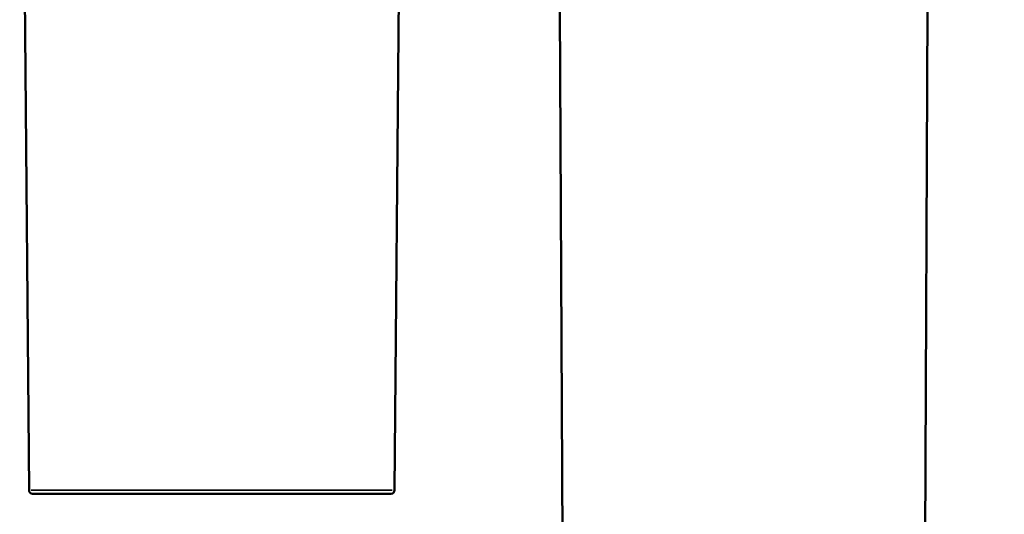
# Model space of a CAD drawing. Units: inches. Extents: x 1.5 to 49.5, y 0.7 to 64.5.
# Drawn here: x 28.6 to 37, y 9.3 to 13.5 of the extents above; entities that cross this region are included whole.
import ezdxf

# ---------------------------------------------------------------- set-up
doc = ezdxf.new("R2010")
doc.units = ezdxf.units.IN
doc.header["$LTSCALE"] = 6
doc.header["$MEASUREMENT"] = 0
for name, color, linetype, lineweight in [('Dimension (ANSI)', 7, 'Continuous', 25), ('Visible (ANSI)', 7, 'Continuous', 50), ('Visible Narrow (ANSI)', 7, 'Continuous', 35)]:
    doc.layers.add(name, color=color, linetype=linetype, lineweight=lineweight)
doc.styles.add('Note Text (ANSI)', font='tahoma.ttf')
doc.dimstyles.new('Architectural (ANSI)', dxfattribs={"dimscale": 6, "dimtxt": 0.12, "dimasz": 0.098425, "dimexe": 0.125, "dimexo": 0.0625, "dimgap": 0.031496, "dimtad": 0, "dimtih": 1, "dimtoh": 1, "dimdec": 3, "dimrnd": 1e-08, "dimzin": 3, "dimdsep": 46, "dimlunit": 5, "dimtxsty": 'Note Text (ANSI)', "dimcen": 0.09, "dimdle": 0.393701, "dimclrd": 256, "dimclre": 256, "dimclrt": 256, "dimadec": 0, "dimazin": 3, "dimtfac": 1, "dimtofl": 0, "dimtmove": 0, "dimatfit": 3, "dimfxl": 1, "dimtolj": 1, "dimtzin": 12, "dimlwd": -1, "dimlwe": -1, "dimarcsym": 0})

# ---------------------------------------------------------------- blocks, each defined once
blk = doc.blocks.new('*D7')
at = {"layer": 'Defpoints', "color": 0, "transparency": 16777216}
for p in [(31.1187, 27.8607), (36.3687, 4.653), (41.6406, 4.653)]:
    blk.add_point(p, dxfattribs=at)
at = {"layer": 'Dimension (ANSI)', "transparency": 16777216}
for p, q in [((31.4937, 27.8607), (42.3906, 27.8607)), ((41.6406, 27.2701), (41.6406, 17.2945)), ((41.6406, 5.2436), (41.6406, 15.2192)), ((36.7437, 4.653), (42.3906, 4.653))]:
    blk.add_line(p, q, dxfattribs=at)
for points in [[(41.5422, 27.2701), (41.739, 27.2701), (41.6406, 27.8607)], [(41.5422, 5.2436), (41.739, 5.2436), (41.6406, 4.653)]]:
    blk.add_solid(points, dxfattribs=at)
at = {"layer": 'Dimension (ANSI)', "transparency": 16777216, "insert": (40.6868, 17.1056), "char_height": 0.72, "attachment_point": 1, "style": 'Note Text (ANSI)'}
blk.add_mtext('\\A1;23{\\H1x;\\S1/4;}"', dxfattribs=at)

msp = doc.modelspace()

# ---------------------------------------------------------------- linework, layer by layer
at = {"layer": 'Visible (ANSI)'}
for p, q in [((28.67654, 9.46948), (28.59671, 18.61713)), ((31.81079, 9.46948), (31.89062, 18.61713)), ((33.26616, 5.65305), (33.23018, 13.60305)), ((36.34616, 5.65305), (36.38214, 13.60305)), ((31.78079, 9.43974), (28.70654, 9.43974))]:
    msp.add_line(p, q, dxfattribs=at)
for centre, start, end in [((28.70654, 9.46974), 180.5, 270), ((31.78079, 9.46974), 270, 359.5)]:
    msp.add_arc(centre, 0.03, start, end, dxfattribs=at)
at = {"layer": 'Visible Narrow (ANSI)'}
msp.add_line((31.79149, 9.46948), (28.69583, 9.46948), dxfattribs=at)

# ---------------------------------------------------------------- dimensions: what is measured, and where the dimension line sits
at = {"layer": 'Dimension (ANSI)'}
dim = msp.add_linear_dim(base=(41.64058, 4.65305), p1=(31.11866, 27.86066), p2=(36.36866, 4.65305), angle=90, text='<>"', dimstyle='Architectural (ANSI)', override={"dimgap": 0.031496, "dimdec": 3, "dimtol": 0, "dimlim": 0, "dimtp": 0, "dimtm": 0, "dimtdec": 2, "dimatfit": 1}, dxfattribs=at)
dim.commit()
dim.dimension.update_dxf_attribs({"geometry": '*D7', "text_midpoint": (41.64058, 16.25686), "dimtype": 160})

doc.saveas('drawing.dxf')
